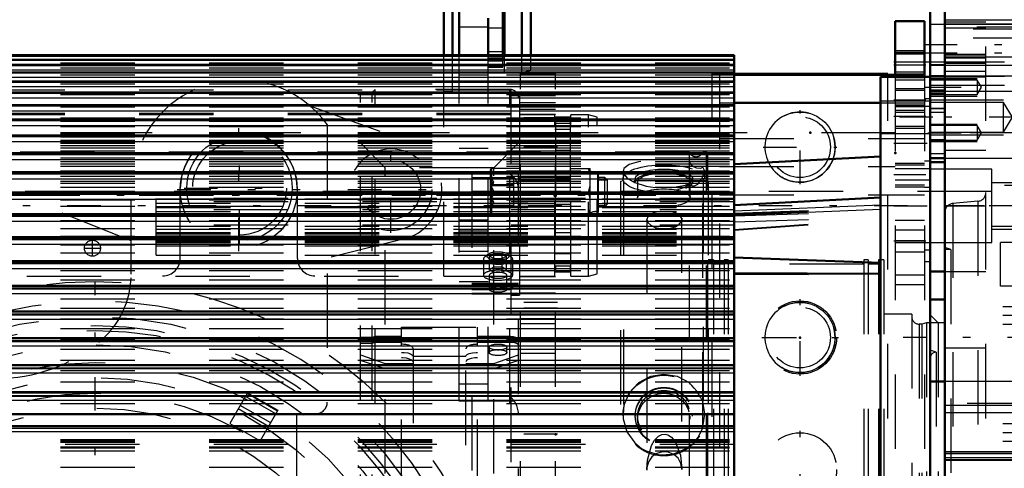
# Model space of a CAD drawing. Units: inches. Extents: x 13 to 241, y 18 to 222.
# Drawn here: x 71 to 84, y 92 to 98 of the extents above; entities that cross this region are included whole.
import ezdxf

# ---------------------------------------------------------------- set-up
doc = ezdxf.new("R2010")
doc.units = ezdxf.units.IN
doc.header["$MEASUREMENT"] = 0
doc.linetypes.add('Center', pattern=[1.5, 0.45, -0.5, 0.05, -0.5])
doc.linetypes.add('Dashed', pattern=[2, 1, -1])
for name, color, linetype, lineweight in [('2d ConnectionPoints', 7, 'Continuous', 50), ('AM_0', 7, 'Continuous', 50), ('AM_4', 3, 'Continuous', 25), ('AM_5', 3, 'Continuous', 25), ('AM_7', 7, 'Center', 25), ('AM_9', 6, 'Dashed', 25)]:
    doc.layers.add(name, color=color, linetype=linetype, lineweight=lineweight)
doc.dimstyles.get("Standard").update_dxf_attribs({"dimtxt": 0.18, "dimasz": 0.18, "dimexe": 0.18, "dimexo": 0.0625, "dimgap": 0.09, "dimtad": 0, "dimtih": 1, "dimtoh": 1, "dimdec": 4, "dimzin": 0, "dimdsep": 46, "dimtxsty": 'Standard', "dimcen": 0.09, "dimadec": 0, "dimazin": 0, "dimtfac": 1, "dimtdec": 4, "dimtofl": 0, "dimtmove": 0, "dimatfit": 3, "dimfxl": 0, "dimtolj": 1, "dimtzin": 0, "dimarcsym": 0})

# ---------------------------------------------------------------- blocks, each defined once
blk = doc.blocks.new('6_SH5_R02_2_tr_0_in_8BLHF_1_1_GN_Wire_Rope_Hoist_900')
at = {"layer": 'AM_0'}
for p, q in [((77.193, 97.25), (77.193, 99.166)), ((76.396, 97.25), (76.396, 97.881)), ((76.514, 97.25), (76.514, 97.881)), ((77.213, 97.25), (77.213, 97.999)), ((77.449, 97.25), (77.449, 97.881)), ((77.567, 97.25), (77.567, 97.933))]:
    blk.add_line(p, q, dxfattribs=at)
at = {"layer": 'AM_4'}
blk.add_line((77.193, 97.613), (76.996, 97.613), dxfattribs=at)
at = {"layer": 'AM_7'}
for p, q in [((73.64, 94.614), (73.64, 96.267)), ((73.65, 94.716), (73.65, 96.204)), ((75.687, 94.862), (75.687, 96.019)), ((72.813, 95.441), (74.467, 95.441)), ((72.906, 95.46), (74.394, 95.46)), ((75.109, 95.441), (76.266, 95.441)), ((71.672, 94.54), (71.672, 94.767)), ((71.558, 94.653), (71.785, 94.653))]:
    blk.add_line(p, q, dxfattribs=at)
at = {"layer": 'AM_9'}
for p, q in [((76.996, 97.089), (76.996, 97.746)), ((76.396, 94.279), (76.396, 97.25)), ((76.514, 96.76), (76.514, 97.25)), ((77.193, 97.294), (76.996, 97.294)), ((76.996, 97.212), (77.213, 97.212)), ((77.193, 97.089), (77.193, 97.25)), ((77.213, 97.016), (77.213, 97.25)), ((77.449, 97.016), (77.449, 97.25)), ((77.567, 97.047), (77.567, 97.25)), ((77.193, 97.166), (76.996, 97.166)), ((77.193, 97.094), (76.996, 97.094)), ((76.996, 97.089), (77.193, 97.089)), ((65.215, 97.016), (76.396, 97.016)), ((76.514, 97.016), (76.996, 97.016)), ((77.213, 97.016), (77.449, 97.016)), ((77.449, 97.016), (77.567, 97.047)), ((67.813, 96.897), (73.411, 96.897)), ((76.396, 96.76), (76.514, 96.76)), ((74.597, 96.568), (75.922, 96.085)), ((74.831, 96.313), (74.831, 92.586)), ((72.193, 94.751), (69.35, 95.899)), ((72.193, 94.304), (72.193, 95.46)), ((72.853, 94.516), (72.853, 95.46)), ((74.427, 95.46), (74.427, 94.515)), ((75.853, 94.775), (74.831, 94.52)), ((66.79, 94.279), (76.396, 94.279)), ((74.674, 92.429), (74.416, 92.429)), ((74.416, 92.429), (74.416, 89.178))]:
    blk.add_line(p, q, dxfattribs=at)
for centre, radius in [((73.64, 95.441), 0.787), ((73.65, 95.46), 0.709), ((73.65, 95.46), 0.63), ((75.687, 95.441), 0.551), ((75.687, 95.441), 0.399), ((71.672, 94.653), 0.108)]:
    blk.add_circle(centre, radius, dxfattribs=at)
for centre, radius, start, end in [((73.65, 95.46), 1.457, 35.8248, 180), ((73.64, 95.446), 0.787, 1.0129, 178.9871), ((75.687, 95.441), 0.686, 284, 70.0001), ((72.616, 94.516), 0.236, 270, 360), ((74.664, 94.516), 0.236, 180.0075, 270), ((71.012, 94.304), 1.181, 309.2165, 0), ((70.39, 95.067), 2.165, 270, 309.2165), ((74.674, 92.586), 0.157, 270, 0)]:
    blk.add_arc(centre, radius, start, end, dxfattribs=at)
blk = doc.blocks.new('10_SH5_L_L2_SPG_0_in_8BLHF_1_1_GN_Wire_Rope_Hoist_900')
at = {"layer": 'AM_0'}
for p, q in [((82.469, 97.705), (82.469, 96.957)), ((82.862, 97.705), (82.469, 97.705)), ((82.862, 97.705), (82.862, 96.957)), ((80.303, 96.985), (82.469, 96.985)), ((80.303, 96.607), (82.272, 96.607))]:
    blk.add_line(p, q, dxfattribs=at)
at = {"layer": 'AM_4'}
blk.add_line((82.862, 97.114), (82.469, 97.114), dxfattribs=at)
at = {"layer": 'AM_5'}
for p, q in [((82.469, 97.311), (82.862, 97.311)), ((82.469, 96.996), (82.862, 96.996)), ((82.469, 96.917), (82.862, 96.917)), ((82.469, 96.799), (82.862, 96.799)), ((82.469, 96.583), (82.862, 96.583)), ((82.469, 96.484), (82.862, 96.484)), ((82.469, 96.268), (82.862, 96.268)), ((82.469, 95.795), (82.862, 95.795)), ((82.469, 95.48), (82.862, 95.48))]:
    blk.add_line(p, q, dxfattribs=at)
at = {"layer": 'AM_7'}
for p, q in [((82.882, 97.154), (82.449, 97.154)), ((82.882, 97.114), (82.449, 97.114)), ((82.882, 96.642), (82.449, 96.642)), ((82.882, 96.425), (82.449, 96.425)), ((82.449, 96.065), (82.945, 96.065)), ((82.882, 95.638), (82.449, 95.638)), ((82.449, 95.224), (82.945, 95.224)), ((82.449, 94.752), (82.882, 94.752)), ((81.189, 92.936), (81.189, 93.97)), ((80.673, 93.453), (81.706, 93.453)), ((81.189, 91.164), (81.189, 92.198))]:
    blk.add_line(p, q, dxfattribs=at)
at = {"layer": 'AM_9'}
for p, q in [((82.862, 97.284), (82.469, 97.284)), ((82.862, 97.279), (82.469, 97.279)), ((82.862, 97.26), (82.469, 97.26)), ((80.107, 96.985), (80.107, 86.388)), ((80.107, 96.985), (80.303, 96.985)), ((82.469, 97.023), (82.862, 97.023)), ((82.469, 96.985), (82.862, 96.985)), ((82.469, 96.969), (82.862, 96.969)), ((82.469, 96.957), (82.469, 86.406)), ((82.469, 96.949), (82.862, 96.949)), ((82.862, 96.957), (82.862, 86.406)), ((82.941, 96.813), (82.862, 96.813)), ((82.941, 96.813), (82.941, 94.476)), ((82.862, 96.773), (82.469, 96.773)), ((80.107, 96.607), (80.303, 96.607)), ((82.272, 96.607), (82.862, 96.607)), ((82.941, 96.559), (82.469, 96.559)), ((82.862, 96.556), (82.469, 96.556)), ((82.941, 96.662), (82.862, 96.662)), ((82.469, 96.511), (82.862, 96.511)), ((82.469, 96.294), (82.862, 96.294)), ((80.107, 96.128), (82.862, 96.128)), ((80.107, 95.75), (82.469, 95.75)), ((82.862, 95.769), (82.469, 95.769)), ((82.941, 95.822), (82.862, 95.822)), ((82.941, 95.719), (82.469, 95.719)), ((82.469, 95.571), (82.941, 95.571)), ((82.469, 95.507), (82.862, 95.507)), ((80.107, 95.372), (82.862, 95.372)), ((82.941, 95.468), (82.862, 95.468)), ((82.862, 95.028), (82.469, 95.028)), ((82.862, 94.898), (82.469, 94.898)), ((82.862, 94.752), (82.469, 94.752)), ((82.469, 94.73), (82.941, 94.73)), ((82.469, 94.606), (82.862, 94.606)), ((82.941, 94.627), (82.862, 94.627)), ((82.862, 94.476), (82.941, 94.476)), ((82.862, 94.291), (82.469, 94.291)), ((82.862, 94.161), (82.469, 94.161))]:
    blk.add_line(p, q, dxfattribs=at)
for centre in [(81.189, 93.453), (81.189, 91.681)]:
    blk.add_circle(centre, 0.492, dxfattribs=at)
blk = doc.blocks.new('12_SH5_L_L2_RG_0_in_8BLHF_1_1_GN_Wire_Rope_Hoist_900')
at = {"layer": 'AM_9'}
for p, q in [((75.277, 86.613), (75.277, 96.749)), ((75.434, 96.749), (75.277, 96.749)), ((75.474, 96.789), (75.434, 96.749)), ((75.434, 86.613), (75.434, 96.749)), ((75.474, 86.574), (75.474, 96.789)), ((77.285, 96.789), (75.474, 96.789)), ((77.285, 86.574), (77.285, 96.789)), ((77.403, 86.692), (77.403, 96.671)), ((75.611, 95.736), (75.277, 96.07)), ((77.403, 96.07), (77.069, 95.736)), ((75.611, 87.626), (75.611, 95.736)), ((77.069, 95.736), (75.611, 95.736)), ((76.773, 95.657), (76.773, 94.041)), ((76.773, 95.657), (77.285, 95.657)), ((77.069, 87.626), (77.069, 95.736)), ((76.773, 95.605), (77.345, 95.605)), ((76.985, 94.568), (76.944, 94.532)), ((77.07, 94.583), (77.013, 94.549)), ((77.07, 94.33), (77.07, 94.583)), ((77.07, 94.583), (77.184, 94.583)), ((77.184, 94.33), (77.184, 94.583)), ((77.241, 94.549), (77.184, 94.583)), ((77.31, 94.532), (77.269, 94.568)), ((76.93, 94.507), (76.93, 94.29)), ((77.013, 94.364), (77.013, 94.549)), ((77.013, 94.549), (77.07, 94.515)), ((77.07, 94.515), (77.184, 94.515)), ((77.184, 94.515), (77.241, 94.549)), ((77.241, 94.364), (77.241, 94.549)), ((77.324, 94.29), (77.324, 94.507)), ((77.07, 94.398), (77.013, 94.364)), ((77.013, 94.364), (77.07, 94.33)), ((77.184, 94.398), (77.07, 94.398)), ((77.07, 94.33), (77.184, 94.33)), ((77.241, 94.364), (77.184, 94.398)), ((77.184, 94.33), (77.241, 94.364)), ((77.403, 94.18), (76.773, 94.18)), ((76.773, 94.171), (77.403, 94.171)), ((77.009, 94.29), (77.009, 94.101)), ((77.245, 94.101), (77.245, 94.29)), ((76.773, 94.144), (77.403, 94.144)), ((76.773, 94.097), (77.285, 94.097)), ((76.773, 94.05), (77.403, 94.05)), ((76.773, 94.041), (77.403, 94.041)), ((75.828, 87.35), (75.828, 93.594)), ((75.828, 93.594), (76.852, 93.594)), ((76.852, 87.35), (76.852, 93.594)), ((75.434, 93.451), (75.277, 93.451)), ((75.277, 93.377), (75.434, 93.377)), ((75.474, 93.465), (75.434, 93.451)), ((75.434, 93.377), (75.474, 93.391)), ((75.828, 93.465), (75.474, 93.465)), ((75.474, 93.391), (75.828, 93.391)), ((77.285, 93.465), (76.852, 93.465)), ((76.852, 93.391), (77.285, 93.391)), ((75.985, 93.303), (75.985, 88.008)), ((76.694, 88.008), (76.694, 93.303)), ((77.009, 93.325), (77.009, 93.251)), ((77.245, 93.251), (77.245, 93.325)), ((75.277, 93.219), (75.611, 93.105)), ((75.611, 93.031), (75.277, 93.145)), ((75.611, 93.105), (75.985, 93.105)), ((76.694, 93.2), (75.985, 93.2)), ((76.694, 93.105), (77.069, 93.105)), ((77.069, 93.105), (77.403, 93.219)), ((77.403, 93.145), (77.069, 93.031)), ((75.985, 93.031), (75.611, 93.031)), ((77.069, 93.031), (76.694, 93.031)), ((76.773, 92.666), (76.773, 90.639)), ((76.773, 92.666), (77.285, 92.666)), ((76.773, 92.602), (77.345, 92.602))]:
    blk.add_line(p, q, dxfattribs=at)
for points in [[(77.285, 95.657), (77.285, 95.657), (77.338, 95.613), (77.345, 95.605)], [(77.345, 95.605), (77.357, 95.589), (77.387, 95.524), (77.403, 95.411)], [(77.397, 94.18), (77.392, 94.179), (77.368, 94.168), (77.326, 94.136), (77.285, 94.097), (77.285, 94.097)], [(77.403, 93.425), (77.402, 93.43), (77.39, 93.443), (77.366, 93.454), (77.334, 93.461), (77.295, 93.465), (77.285, 93.465)], [(77.285, 93.391), (77.31, 93.39), (77.347, 93.385), (77.377, 93.376), (77.396, 93.364), (77.403, 93.351), (77.403, 93.351)], [(75.828, 93.253), (75.863, 93.252), (75.912, 93.245), (75.951, 93.233), (75.977, 93.217), (75.985, 93.199)], [(76.694, 93.199), (76.695, 93.205), (76.71, 93.223), (76.74, 93.237), (76.784, 93.248), (76.835, 93.253), (76.852, 93.253)], [(75.985, 93.125), (75.984, 93.132), (75.969, 93.149), (75.938, 93.164), (75.895, 93.174), (75.844, 93.179), (75.828, 93.179)], [(76.852, 93.179), (76.815, 93.178), (76.766, 93.171), (76.727, 93.158), (76.702, 93.142), (76.694, 93.125)], [(77.345, 92.602), (77.304, 92.646), (77.285, 92.665), (77.285, 92.666)], [(77.403, 92.408), (77.401, 92.45), (77.382, 92.538), (77.355, 92.59), (77.345, 92.602)]]:
    blk.add_lwpolyline(points, dxfattribs=at)
blk.add_arc((77.285, 96.671), 0.118, 0, 90, dxfattribs=at)
for centre, major_axis, ratio, start_param, end_param in [((77.127, 94.507), (0.197, 0), 0.34202, 3.141593, 7.853982), ((77.127, 94.507), (0.197, 0), 0.34202, 1.570796, 2.769066), ((77.127, 94.549), (0.152, 0), 0.34202, 2.769066, 7.853982), ((77.127, 94.549), (0.152, 0), 0.34202, 1.570796, 2.769066), ((77.127, 94.507), (0.197, 0), 0.34202, 2.769066, 3.141593), ((77.127, 94.29), (0.197, 0), 0.34202, 1.570796, 3.141593), ((77.127, 94.29), (0.197, 0), 0.34202, 3.141593, 7.853982), ((77.127, 94.29), (0.118, 0), 0.34202, 1.570796, 3.141593), ((77.127, 94.29), (0.118, 0), 0.34202, 3.141593, 7.853982), ((75.828, 93.303), (0.157, 0), 0.374607, 0, 1.570796), ((76.852, 93.303), (0.157, 0), 0.374607, 1.570796, 3.141593)]:
    blk.add_ellipse(centre, major_axis=major_axis, ratio=ratio, start_param=start_param, end_param=end_param, dxfattribs=at)
for centre, major_axis in [((77.127, 94.101), (0.118, 0)), ((77.127, 93.325), (0.118, 0)), ((77.127, 93.251), (-0.118, 0))]:
    blk.add_ellipse(centre, major_axis=major_axis, ratio=0.34202, dxfattribs=at)
blk = doc.blocks.new('15_SH5_12_H72_50HZ_400V_Motor_0_in_8BLHF_1_1_GN_Wire_Rope_Hoist_900')
at = {"layer": 'AM_0'}
for p, q in [((80.303, 97.25), (69.24, 97.25)), ((80.303, 92.719), (80.303, 97.25)), ((80.303, 97.184), (69.24, 97.184)), ((80.303, 97.113), (69.24, 97.113)), ((80.303, 97.016), (69.24, 97.016)), ((82.272, 86.406), (82.272, 96.957)), ((82.272, 96.957), (82.941, 96.957)), ((82.941, 86.406), (82.941, 96.957)), ((80.303, 96.894), (69.24, 96.894)), ((80.303, 96.748), (69.24, 96.748)), ((80.303, 96.577), (69.24, 96.577)), ((80.303, 96.384), (69.24, 96.384)), ((80.303, 96.169), (69.24, 96.169)), ((80.303, 95.933), (69.24, 95.933)), ((82.272, 95.886), (80.303, 95.783)), ((80.303, 95.677), (69.24, 95.677)), ((80.303, 95.402), (69.24, 95.402)), ((82.272, 95.335), (80.303, 95.232)), ((80.303, 95.111), (69.24, 95.111)), ((80.303, 94.803), (69.24, 94.803)), ((80.303, 94.481), (69.24, 94.481)), ((80.303, 94.53), (82.272, 94.456)), ((80.303, 94.316), (82.272, 94.308)), ((80.303, 94.147), (69.24, 94.147)), ((80.303, 93.801), (69.24, 93.801)), ((80.303, 93.446), (69.24, 93.446)), ((80.303, 93.083), (69.24, 93.083)), ((69.24, 92.719), (80.303, 92.719)), ((80.303, 92.714), (69.24, 92.714)), ((80.303, 90.924), (80.303, 92.714)), ((69.24, 92.422), (80.303, 92.422)), ((69.24, 92.262), (80.303, 92.262))]:
    blk.add_line(p, q, dxfattribs=at)
at = {"layer": 'AM_4'}
for p, q in [((69.24, 97.237), (80.303, 97.237)), ((69.24, 97.191), (80.303, 97.191)), ((69.24, 97.184), (80.303, 97.184)), ((69.24, 97.182), (80.303, 97.182)), ((69.24, 97.128), (80.303, 97.128)), ((69.24, 97.112), (80.303, 97.112)), ((69.24, 97.109), (80.303, 97.109)), ((69.24, 97.053), (80.303, 97.053)), ((69.24, 97.014), (80.303, 97.014)), ((69.24, 97.011), (80.303, 97.011)), ((69.24, 96.952), (80.303, 96.952)), ((69.24, 96.891), (80.303, 96.891)), ((69.24, 96.887), (80.303, 96.887)), ((69.24, 96.826), (80.303, 96.826)), ((69.24, 96.743), (80.303, 96.743)), ((69.24, 96.738), (80.303, 96.738)), ((69.24, 96.676), (80.303, 96.676)), ((69.24, 96.571), (80.303, 96.571)), ((69.24, 96.566), (80.303, 96.566)), ((69.24, 96.502), (80.303, 96.502)), ((69.24, 96.377), (80.303, 96.377)), ((69.24, 96.37), (80.303, 96.37)), ((69.24, 96.305), (80.303, 96.305)), ((69.24, 96.159), (80.303, 96.159)), ((69.24, 96.153), (80.303, 96.153)), ((69.24, 96.087), (80.303, 96.087)), ((69.24, 95.921), (80.303, 95.921)), ((69.24, 95.914), (80.303, 95.914)), ((69.24, 95.847), (80.303, 95.847)), ((69.24, 95.663), (80.303, 95.663)), ((69.24, 95.655), (80.303, 95.655)), ((69.24, 95.588), (80.303, 95.588)), ((69.24, 95.386), (80.303, 95.386)), ((69.24, 95.378), (80.303, 95.378)), ((69.24, 95.311), (80.303, 95.311)), ((80.303, 95.156), (82.272, 95.238)), ((69.24, 95.092), (80.303, 95.092)), ((80.303, 95.097), (82.272, 95.179)), ((69.24, 95.083), (80.303, 95.083)), ((69.24, 95.017), (80.303, 95.017)), ((69.24, 94.781), (80.303, 94.781)), ((69.24, 94.772), (80.303, 94.772)), ((69.24, 94.707), (80.303, 94.707)), ((69.24, 94.457), (80.303, 94.457)), ((69.24, 94.447), (80.303, 94.447)), ((69.24, 94.383), (80.303, 94.383)), ((69.24, 94.119), (80.303, 94.119)), ((69.24, 94.109), (80.303, 94.109)), ((69.24, 94.046), (80.303, 94.046)), ((69.24, 93.77), (80.303, 93.77)), ((69.24, 93.76), (80.303, 93.76)), ((69.24, 93.699), (80.303, 93.699)), ((69.24, 93.412), (80.303, 93.412)), ((69.24, 93.401), (80.303, 93.401)), ((69.24, 93.342), (80.303, 93.342)), ((69.24, 93.046), (80.303, 93.046)), ((69.24, 93.035), (80.303, 93.035)), ((69.24, 92.978), (80.303, 92.978)), ((69.24, 92.674), (80.303, 92.674)), ((69.24, 92.663), (80.303, 92.663)), ((69.24, 92.609), (80.303, 92.609)), ((69.24, 92.234), (80.303, 92.234)), ((69.24, 92.19), (80.303, 92.19))]:
    blk.add_line(p, q, dxfattribs=at)
at = {"layer": 'AM_7'}
blk.add_line((82.975, 96.414), (82.238, 96.414), dxfattribs=at)
at = {"layer": 'AM_9'}
for p, q in [((69.24, 97.145), (80.303, 97.145)), ((69.24, 97.077), (80.303, 97.077)), ((69.24, 96.983), (80.303, 96.983)), ((69.24, 96.864), (80.303, 96.864)), ((69.24, 96.721), (80.303, 96.721)), ((69.24, 96.554), (80.303, 96.554)), ((82.941, 96.63), (82.272, 96.63)), ((69.24, 96.406), (80.303, 96.406)), ((69.24, 96.363), (80.303, 96.363)), ((69.24, 96.304), (80.303, 96.304)), ((69.24, 96.301), (80.303, 96.301)), ((69.24, 96.288), (80.303, 96.288)), ((69.24, 96.209), (80.303, 96.209)), ((69.24, 96.197), (80.303, 96.197)), ((69.24, 96.193), (80.303, 96.193)), ((69.24, 96.151), (80.303, 96.151)), ((82.272, 96.197), (82.941, 96.197)), ((69.24, 96.107), (80.303, 96.107)), ((69.24, 96.095), (80.303, 96.095)), ((69.24, 96.088), (80.303, 96.088)), ((69.24, 96.083), (80.303, 96.083)), ((69.24, 96.065), (80.303, 96.065)), ((69.24, 96.035), (80.303, 96.035)), ((69.24, 96.003), (80.303, 96.003)), ((69.24, 95.962), (80.303, 95.962)), ((69.24, 95.92), (80.303, 95.92)), ((69.24, 95.917), (80.303, 95.917)), ((69.24, 95.869), (80.303, 95.869)), ((69.24, 95.817), (80.303, 95.817)), ((69.24, 95.786), (80.303, 95.786)), ((69.24, 95.756), (80.303, 95.756)), ((69.24, 95.695), (80.303, 95.695)), ((69.24, 95.664), (80.303, 95.664)), ((69.24, 95.624), (80.303, 95.624)), ((69.24, 95.554), (80.303, 95.554)), ((69.24, 95.529), (80.303, 95.529)), ((69.24, 95.473), (80.303, 95.473)), ((69.24, 95.419), (80.303, 95.419)), ((69.24, 95.395), (80.303, 95.395)), ((69.24, 95.391), (80.303, 95.391)), ((69.24, 95.379), (80.303, 95.379)), ((69.24, 95.305), (80.303, 95.305)), ((80.303, 95.32), (72.528, 95.32)), ((72.528, 94.56), (72.528, 95.32)), ((72.528, 95.316), (80.303, 95.316)), ((80.303, 95.275), (72.528, 95.275)), ((72.528, 95.258), (80.303, 95.258)), ((69.24, 95.218), (80.303, 95.218)), ((69.24, 95.119), (80.303, 95.119)), ((69.24, 95.102), (80.303, 95.102)), ((72.528, 95.216), (80.303, 95.216)), ((72.528, 95.199), (80.303, 95.199)), ((80.303, 95.168), (72.528, 95.168)), ((72.528, 95.148), (80.303, 95.148)), ((80.303, 95.124), (82.272, 95.197)), ((80.303, 95.112), (82.272, 95.183)), ((80.303, 95.087), (82.272, 95.15)), ((69.24, 95.025), (80.303, 95.025)), ((80.303, 94.964), (72.528, 94.964)), ((80.303, 95.009), (82.272, 95.071)), ((80.303, 94.906), (82.272, 95.044)), ((80.303, 94.898), (82.272, 95.036)), ((69.24, 94.918), (80.303, 94.918)), ((72.528, 94.951), (80.303, 94.951)), ((72.528, 94.911), (80.303, 94.911)), ((72.528, 94.865), (80.303, 94.865)), ((72.528, 94.856), (80.303, 94.856)), ((72.528, 94.848), (80.303, 94.848)), ((69.24, 94.816), (80.303, 94.816)), ((69.24, 94.796), (80.303, 94.796)), ((69.24, 94.701), (80.303, 94.701)), ((72.528, 94.82), (80.303, 94.82)), ((80.303, 94.804), (72.528, 94.804)), ((72.528, 94.764), (80.303, 94.764)), ((72.528, 94.75), (80.303, 94.75)), ((72.528, 94.748), (80.303, 94.748)), ((72.528, 94.745), (80.303, 94.745)), ((72.528, 94.729), (80.303, 94.729)), ((69.24, 94.593), (80.303, 94.593)), ((72.528, 94.685), (80.303, 94.685)), ((72.528, 94.56), (80.303, 94.56)), ((69.24, 94.476), (80.303, 94.476)), ((69.24, 94.471), (80.303, 94.471)), ((80.303, 94.524), (82.272, 94.451)), ((69.24, 94.356), (80.303, 94.356)), ((80.303, 94.306), (82.272, 94.297)), ((69.24, 94.227), (80.303, 94.227)), ((69.24, 94.142), (80.303, 94.142)), ((69.24, 94.106), (80.303, 94.106)), ((69.24, 93.972), (80.303, 93.972)), ((69.24, 93.846), (80.303, 93.846)), ((69.24, 93.798), (80.303, 93.798)), ((69.24, 93.706), (80.303, 93.706)), ((69.24, 93.575), (80.303, 93.575)), ((69.24, 93.444), (80.303, 93.444)), ((69.24, 93.431), (80.303, 93.431)), ((69.24, 93.297), (80.303, 93.297)), ((69.24, 93.148), (80.303, 93.148)), ((69.24, 93.082), (80.303, 93.082)), ((69.24, 93.01), (80.303, 93.01)), ((69.24, 92.859), (80.303, 92.859)), ((69.24, 92.714), (80.303, 92.714)), ((69.24, 92.564), (80.303, 92.564)), ((69.24, 92.08), (80.303, 92.08)), ((69.24, 92.068), (80.303, 92.068)), ((69.24, 92.064), (80.303, 92.064)), ((69.24, 92.047), (80.303, 92.047)), ((80.303, 92.016), (69.24, 92.016)), ((69.24, 91.985), (80.303, 91.985)), ((69.24, 91.968), (80.303, 91.968)), ((69.24, 91.929), (80.303, 91.929)), ((69.24, 91.709), (80.303, 91.709))]:
    blk.add_line(p, q, dxfattribs=at)
blk = doc.blocks.new('16_SH5_12_H71_50HZ_400V_Gear_0_in_8BLHF_1_1_GN_Wire_Rope_Hoist_900')
at = {"layer": 'AM_0'}
for p, q in [((83.138, 84.299), (83.138, 99.063)), ((82.941, 98.02), (82.941, 96.957)), ((83.138, 96.965), (82.941, 96.965)), ((82.941, 95.863), (82.941, 96.965)), ((82.941, 95.863), (83.138, 95.863)), ((82.941, 95.81), (83.138, 95.81)), ((82.941, 94.339), (83.138, 94.339)), ((83.138, 93.965), (82.941, 93.965)), ((83.138, 92.862), (82.941, 92.862))]:
    blk.add_line(p, q, dxfattribs=at)
at = {"layer": 'AM_4'}
for p, q in [((83.138, 97.722), (85.225, 97.722)), ((82.941, 97.125), (83.138, 97.125)), ((83.138, 96.763), (85.225, 96.763))]:
    blk.add_line(p, q, dxfattribs=at)
at = {"layer": 'AM_5'}
for p, q in [((82.941, 97.665), (84.567, 97.665)), ((82.941, 97.114), (84.567, 97.114)), ((82.941, 96.935), (83.571, 96.935)), ((82.941, 96.699), (83.571, 96.699)), ((82.941, 96.65), (83.925, 96.65)), ((82.941, 96.323), (83.571, 96.323)), ((82.941, 96.178), (83.925, 96.178)), ((82.941, 96.087), (83.571, 96.087)), ((83.768, 95.539), (84.941, 95.539)), ((83.768, 94.909), (84.941, 94.909))]:
    blk.add_line(p, q, dxfattribs=at)
at = {"layer": 'AM_7'}
for p, q in [((82.853, 97.39), (84.795, 97.39)), ((82.853, 97.282), (84.793, 97.282)), ((82.853, 97.161), (84.793, 97.161)), ((82.907, 96.817), (83.664, 96.817)), ((84.181, 96.414), (82.882, 96.414)), ((82.907, 96.205), (83.664, 96.205)), ((85.213, 95.224), (82.833, 95.224)), ((90.63, 93.453), (82.575, 93.453))]:
    blk.add_line(p, q, dxfattribs=at)
at = {"layer": 'AM_9'}
for p, q in [((83.689, 86.366), (83.689, 98.948)), ((84.567, 97.623), (82.941, 97.623)), ((83.138, 97.697), (83.689, 97.697)), ((84.122, 97.665), (83.138, 97.665)), ((83.138, 97.618), (83.689, 97.618)), ((84.516, 97.597), (82.941, 97.597)), ((84.516, 97.476), (82.941, 97.476)), ((83.689, 97.257), (83.138, 97.257)), ((83.138, 97.254), (83.689, 97.254)), ((84.122, 97.223), (83.138, 97.223)), ((83.138, 97.213), (83.689, 97.213)), ((82.941, 97.157), (84.567, 97.157)), ((83.138, 97.139), (83.689, 97.139)), ((82.941, 96.967), (84.516, 96.967)), ((82.941, 96.959), (83.689, 96.959)), ((82.941, 96.957), (83.138, 96.957)), ((82.941, 96.957), (83.138, 96.957)), ((83.138, 97.035), (83.689, 97.035)), ((84.122, 96.965), (83.138, 96.965)), ((82.941, 96.924), (83.138, 96.924)), ((83.571, 96.914), (82.941, 96.914)), ((82.941, 96.846), (84.516, 96.846)), ((83.629, 96.817), (83.571, 96.914)), ((83.571, 96.914), (83.571, 96.721)), ((83.571, 96.721), (83.629, 96.817)), ((83.138, 96.776), (82.941, 96.776)), ((82.941, 96.774), (83.138, 96.774)), ((82.941, 96.76), (83.138, 96.76)), ((82.941, 96.736), (83.138, 96.736)), ((82.941, 96.721), (83.571, 96.721)), ((82.941, 96.615), (83.138, 96.615)), ((83.925, 96.613), (82.941, 96.613)), ((84.045, 96.414), (83.925, 96.613)), ((83.925, 96.215), (83.925, 96.613)), ((82.941, 96.538), (83.138, 96.538)), ((83.138, 96.532), (82.941, 96.532)), ((82.941, 96.532), (83.138, 96.532)), ((82.941, 96.482), (83.138, 96.482)), ((83.925, 96.215), (84.045, 96.414)), ((83.571, 96.302), (82.941, 96.302)), ((83.629, 96.205), (83.571, 96.302)), ((83.571, 96.302), (83.571, 96.108)), ((82.941, 96.215), (83.925, 96.215)), ((83.571, 96.108), (83.629, 96.205)), ((83.138, 96.11), (82.941, 96.11)), ((82.941, 96.108), (83.571, 96.108)), ((82.941, 95.925), (83.138, 95.925)), ((83.138, 95.972), (83.689, 95.972)), ((83.138, 95.863), (84.122, 95.863)), ((83.768, 95.717), (82.941, 95.717)), ((83.768, 94.732), (83.768, 95.717)), ((78.813, 95.559), (78.774, 95.552)), ((78.774, 95.552), (78.774, 87.81)), ((79.955, 95.559), (78.813, 95.559)), ((78.813, 95.559), (78.813, 87.803)), ((79.955, 95.559), (79.955, 87.803)), ((84.941, 95.497), (83.768, 95.497)), ((83.138, 95.224), (83.689, 95.224)), ((83.581, 95.284), (83.246, 95.255)), ((83.246, 95.255), (83.246, 88.108)), ((83.581, 95.284), (83.581, 88.078)), ((79.132, 95.019), (79.128, 95.04)), ((79.128, 95.039), (79.128, 88.323)), ((79.597, 95.059), (79.601, 95.039)), ((79.601, 88.323), (79.601, 95.039)), ((79.333, 94.916), (79.312, 94.918)), ((83.768, 94.952), (84.941, 94.952)), ((82.941, 94.732), (83.768, 94.732)), ((84.477, 94.732), (83.886, 94.732)), ((83.886, 94.142), (83.886, 94.732)), ((83.217, 94.634), (83.138, 94.663)), ((83.217, 94.634), (83.138, 94.634)), ((83.217, 94.634), (83.217, 88.728)), ((80.026, 94.496), (79.955, 94.496)), ((80.026, 94.496), (80.026, 88.866)), ((80.168, 94.437), (80.026, 94.437)), ((80.223, 94.496), (80.168, 94.496)), ((80.168, 94.496), (80.168, 88.866)), ((80.223, 94.496), (80.223, 88.866)), ((82.049, 94.437), (80.223, 94.437)), ((82.105, 94.496), (82.049, 94.496)), ((82.049, 94.496), (82.049, 88.866)), ((82.105, 94.496), (82.105, 88.866)), ((82.246, 94.437), (82.105, 94.437)), ((82.317, 94.496), (82.246, 94.496)), ((82.246, 94.496), (82.246, 88.866)), ((82.317, 94.496), (82.317, 88.866)), ((83.138, 94.339), (83.689, 94.339)), ((84.477, 94.142), (83.886, 94.142)), ((82.691, 93.768), (82.317, 93.768)), ((82.691, 93.768), (82.691, 89.595)), ((86.918, 93.866), (83.689, 93.866)), ((82.829, 93.634), (82.79, 93.634)), ((82.79, 93.634), (82.79, 89.728)), ((82.888, 93.65), (82.829, 93.634)), ((82.829, 93.634), (82.829, 89.728)), ((82.888, 93.65), (82.888, 89.713)), ((83.138, 93.65), (82.888, 93.65)), ((83.048, 93.65), (82.941, 93.756)), ((82.941, 93.65), (82.941, 89.713)), ((83.048, 93.65), (83.048, 89.713)), ((86.918, 93.748), (83.689, 93.748)), ((86.918, 93.63), (83.689, 93.63)), ((83.02, 93.256), (82.941, 93.285)), ((83.02, 93.256), (83.02, 90.106)), ((83.138, 93.315), (83.689, 93.315)), ((84.122, 92.862), (83.138, 92.862)), ((84.437, 92.567), (82.941, 92.567)), ((84.122, 92.537), (83.138, 92.537)), ((84.122, 92.442), (83.138, 92.442)), ((86.918, 92.291), (83.689, 92.291)), ((86.918, 92.173), (83.689, 92.173)), ((86.918, 92.055), (83.689, 92.055)), ((84.122, 91.917), (83.138, 91.917)), ((84.122, 91.896), (83.138, 91.896)), ((84.122, 91.891), (83.138, 91.891)), ((84.122, 91.836), (83.138, 91.836)), ((83.138, 91.811), (84.122, 91.811)), ((84.122, 91.799), (83.138, 91.799))]:
    blk.add_line(p, q, dxfattribs=at)
for points in [[(79.306, 95.148), (79.238, 95.135), (79.179, 95.11), (79.141, 95.077), (79.128, 95.039)], [(79.601, 95.04), (79.599, 95.053), (79.577, 95.09), (79.531, 95.12), (79.466, 95.141), (79.415, 95.149)], [(79.128, 95.039), (79.128, 95.039), (79.142, 94.999), (79.181, 94.963), (79.241, 94.934), (79.314, 94.918), (79.364, 94.915)], [(79.364, 94.915), (79.443, 94.923), (79.512, 94.943), (79.565, 94.975), (79.595, 95.013), (79.601, 95.04)], [(79.601, 95.039), (79.599, 95.026), (79.597, 95.02)], [(79.128, 91.681), (79.128, 91.682), (79.136, 91.803), (79.191, 92.002), (79.231, 92.071), (79.287, 92.127), (79.328, 92.148), (79.374, 92.153), (79.413, 92.143), (79.46, 92.113), (79.515, 92.045), (79.581, 91.87), (79.601, 91.682), (79.601, 91.682), (79.601, 91.681)], [(79.601, 91.681), (79.587, 91.759), (79.549, 91.829), (79.49, 91.881), (79.416, 91.912), (79.337, 91.916), (79.261, 91.894), (79.253, 91.89)], [(79.253, 91.89), (79.197, 91.848), (79.151, 91.783), (79.13, 91.706), (79.129, 91.669)]]:
    blk.add_lwpolyline(points, dxfattribs=at)
for centre, radius, start, end in [((83.571, 95.402), 0.118, 275, 0), ((83.256, 95.137), 0.118, 95, 180), ((82.79, 93.732), 0.0984, 180, 270), ((83.02, 93.177), 0.0787, 90, 180)]:
    blk.add_arc(centre, radius, start, end, dxfattribs=at)
blk = doc.blocks.new('17_0543417040_0_in_8BLHF_1_1_GN_Wire_Rope_Hoist_900')
at = {"layer": 'AM_9'}
for p, q in [((79.701, 95.943), (59.476, 95.943)), ((79.701, 87.419), (79.701, 95.943)), ((79.881, 92.255), (79.881, 95.943)), ((79.929, 95.943), (79.881, 95.943)), ((79.949, 95.923), (79.929, 95.943)), ((79.929, 87.419), (79.929, 95.943)), ((79.949, 87.439), (79.949, 95.923)), ((79.701, 95.813), (79.668, 95.819)), ((78.808, 95.685), (78.808, 95.586)), ((79.881, 95.624), (79.909, 95.686)), ((79.89, 92.596), (79.89, 95.659)), ((79.909, 95.586), (79.909, 95.686)), ((78.972, 95.586), (78.972, 95.544)), ((79.005, 95.544), (79.005, 95.331)), ((79.711, 95.331), (79.711, 95.544)), ((79.744, 95.544), (79.744, 95.586)), ((78.808, 92.421), (78.808, 92.403)), ((78.972, 92.403), (78.972, 92.395)), ((79.005, 92.395), (79.005, 92.356)), ((79.711, 92.356), (79.711, 92.395)), ((79.744, 92.395), (79.744, 92.403)), ((79.881, 92.252), (79.909, 92.421)), ((79.909, 92.403), (79.909, 92.421)), ((79.881, 88.529), (79.881, 92.252)), ((79.89, 88.501), (79.89, 92.255)), ((79.666, 91.968), (79.701, 91.993))]:
    blk.add_line(p, q, dxfattribs=at)
for points in [[(79.048, 95.819), (79.016, 95.813), (78.893, 95.777), (78.821, 95.726), (78.808, 95.686)], [(79.881, 95.741), (79.852, 95.727), (79.802, 95.731), (79.766, 95.745), (79.734, 95.767), (79.714, 95.79), (79.701, 95.813)], [(78.808, 95.686), (78.811, 95.665), (78.861, 95.598), (78.967, 95.537), (79.118, 95.489), (79.237, 95.47)], [(79.701, 95.518), (79.717, 95.5), (79.736, 95.491), (79.769, 95.492), (79.814, 95.516), (79.866, 95.584), (79.881, 95.624)], [(79.909, 95.686), (79.909, 95.689), (79.881, 95.741)], [(79.496, 95.472), (79.649, 95.502), (79.701, 95.518)], [(79.701, 92.842), (79.54, 92.928), (79.358, 92.957), (79.177, 92.928), (79.016, 92.842), (78.893, 92.709), (78.821, 92.542), (78.808, 92.421)], [(79.881, 92.589), (79.852, 92.653), (79.802, 92.73), (79.766, 92.773), (79.734, 92.807), (79.714, 92.828), (79.701, 92.842)], [(79.909, 92.421), (79.909, 92.431), (79.881, 92.589)], [(78.808, 92.421), (78.811, 92.361), (78.861, 92.186), (78.967, 92.036), (79.058, 91.962)], [(79.701, 91.993), (79.717, 92.002), (79.736, 92.016), (79.769, 92.047), (79.814, 92.105), (79.866, 92.206), (79.881, 92.252)], [(79.058, 91.962), (79.118, 91.928), (79.296, 91.876), (79.479, 91.886), (79.649, 91.956), (79.666, 91.968)]]:
    blk.add_lwpolyline(points, dxfattribs=at)
blk.add_arc((79.791, 95.982), 0.0984, 203.5782, 336.4218, dxfattribs=at)
for centre, major_axis, ratio in [((79.358, 95.586), (-0.551, 0), 0.34202), ((79.358, 95.586), (-0.386, 0), 0.34202), ((79.358, 95.544), (-0.386, 0), 0.34202), ((79.358, 95.544), (-0.353, 0), 0.34202), ((79.358, 95.331), (-0.353, 0), 0.34202), ((79.358, 92.403), (-0.551, 0), 0.984808), ((79.358, 92.403), (-0.386, 0), 0.984808), ((79.358, 92.395), (-0.386, 0), 0.984808), ((79.358, 92.395), (-0.353, 0), 0.984808), ((79.358, 92.356), (-0.353, 0), 0.984808)]:
    blk.add_ellipse(centre, major_axis=major_axis, ratio=ratio, dxfattribs=at)
blk = doc.blocks.new('45_SH5_R041_0_in_8BLHF_1_1_GN_Wire_Rope_Hoist_900')
at = {"layer": 'AM_5'}
for p, q in [((77.417, 95.605), (77.417, 95.569)), ((78.087, 95.569), (77.417, 95.569)), ((78.48, 95.605), (78.48, 95.569)), ((78.598, 95.569), (78.48, 95.569)), ((77.417, 95.211), (77.417, 95.248)), ((77.902, 95.248), (77.429, 95.248)), ((78.598, 95.248), (78.48, 95.248)), ((78.48, 95.211), (78.48, 95.248))]:
    blk.add_line(p, q, dxfattribs=at)
at = {"layer": 'AM_7'}
for p, q in [((79.25, 95.362), (61.884, 95.362)), ((78.677, 95.408), (76.945, 95.408)), ((71.709, 83.172), (71.709, 94.206))]:
    blk.add_line(p, q, dxfattribs=at)
at = {"layer": 'AM_9'}
for p, q in [((77.299, 96.779), (66.118, 96.779)), ((77.299, 96.779), (77.299, 86.248)), ((77.417, 96.701), (77.299, 96.701)), ((77.417, 96.701), (77.417, 94.023)), ((77.299, 96.464), (66.118, 96.464)), ((77.299, 96.445), (66.118, 96.445)), ((77.89, 96.445), (77.417, 96.445)), ((77.89, 94.279), (77.89, 96.445)), ((78.098, 96.413), (77.902, 96.413)), ((77.902, 96.413), (77.902, 94.336)), ((78.098, 96.413), (78.098, 94.336)), ((78.106, 94.279), (78.106, 96.445)), ((78.342, 96.445), (78.106, 96.445)), ((78.461, 96.413), (78.342, 96.445)), ((78.342, 94.279), (78.342, 96.445)), ((78.461, 94.311), (78.461, 96.413)), ((78.098, 96.409), (77.902, 96.409)), ((78.098, 96.332), (77.902, 96.332)), ((78.106, 96.248), (77.89, 96.248)), ((77.902, 96.166), (78.098, 96.166)), ((78.098, 95.966), (77.902, 95.966)), ((77.024, 95.113), (77.024, 95.704)), ((77.417, 95.723), (77.043, 95.723)), ((77.043, 95.093), (77.043, 95.723)), ((78.109, 95.723), (78.368, 95.723)), ((78.368, 95.636), (78.346, 95.723)), ((78.368, 95.093), (78.368, 95.723)), ((78.469, 95.138), (78.469, 95.679)), ((78.48, 95.145), (78.48, 95.671)), ((77.339, 95.59), (77.024, 95.59)), ((77.339, 95.505), (77.024, 95.505)), ((77.339, 95.494), (77.024, 95.494)), ((77.339, 95.227), (77.339, 95.59)), ((77.902, 95.605), (77.417, 95.605)), ((78.098, 95.6), (77.902, 95.6)), ((78.562, 95.605), (78.48, 95.605)), ((78.562, 95.211), (78.562, 95.605)), ((78.598, 95.569), (78.562, 95.605)), ((78.598, 95.248), (78.598, 95.569)), ((77.299, 95.362), (66.118, 95.362)), ((78.109, 95.408), (78.346, 95.408)), ((78.368, 95.321), (78.346, 95.408)), ((77.339, 95.323), (77.024, 95.323)), ((77.339, 95.312), (77.024, 95.312)), ((77.339, 95.227), (77.024, 95.227)), ((78.098, 95.24), (77.902, 95.24)), ((78.562, 95.211), (78.598, 95.248)), ((77.043, 95.093), (77.417, 95.093)), ((77.417, 95.211), (77.902, 95.211)), ((78.109, 95.093), (78.346, 95.093)), ((78.48, 95.211), (78.562, 95.211)), ((78.098, 94.859), (77.902, 94.859)), ((78.098, 94.579), (77.902, 94.579)), ((77.89, 94.476), (78.106, 94.476)), ((78.098, 94.412), (77.902, 94.412)), ((78.098, 94.341), (77.902, 94.341)), ((77.902, 94.336), (78.098, 94.336)), ((78.342, 94.279), (78.461, 94.311)), ((76.396, 94.279), (77.299, 94.279)), ((77.417, 94.279), (77.89, 94.279)), ((78.106, 94.279), (78.342, 94.279)), ((77.299, 94.023), (77.417, 94.023)), ((73.758, 92.711), (73.52, 92.298)), ((73.758, 92.711), (74.167, 92.475)), ((74.139, 92.426), (73.73, 92.662)), ((74.16, 92.462), (73.751, 92.699)), ((74.041, 92.257), (73.632, 92.493)), ((74.069, 92.305), (73.66, 92.541)), ((74.167, 92.475), (73.929, 92.062)), ((73.52, 92.298), (73.929, 92.062))]:
    blk.add_line(p, q, dxfattribs=at)
for points in [[(77.024, 95.59), (77.057, 95.563), (77.065, 95.546), (77.062, 95.528), (77.043, 95.507), (77.024, 95.494)], [(77.024, 95.505), (77.057, 95.529), (77.065, 95.543)], [(77.024, 95.494), (77.057, 95.443), (77.065, 95.41), (77.062, 95.377), (77.043, 95.337), (77.024, 95.312)], [(78.346, 95.408), (78.355, 95.439), (78.368, 95.496)], [(77.024, 95.227), (77.057, 95.254), (77.065, 95.271), (77.062, 95.289), (77.043, 95.31), (77.024, 95.323)], [(77.024, 95.312), (77.057, 95.288), (77.065, 95.273), (77.062, 95.257), (77.043, 95.238), (77.024, 95.227)], [(78.346, 95.093), (78.355, 95.124), (78.368, 95.181)]]:
    blk.add_lwpolyline(points, dxfattribs=at)
for radius in [5.045, 4.667, 4.429, 4.228, 4.017, 3.816]:
    blk.add_circle((71.709, 88.689), radius, dxfattribs=at)
for centre, radius, start, end in [((77.043, 95.704), 0.0197, 90, 180), ((78.431, 95.775), 0.104, 232.8594, 291.8347), ((78.472, 95.671), 0.00787, 0, 111.8347), ((77.043, 95.113), 0.0197, 180, 270), ((78.431, 95.041), 0.104, 68.1653, 127.1406), ((78.472, 95.145), 0.00787, 248.1653, 0), ((71.709, 88.689), 5.512, 24, 156), ((71.709, 88.689), 5.254, 305.2409, 234.7591), ((71.709, 88.689), 4.921, 299.3081, 240.6919), ((71.709, 88.689), 4.854, 297.8703, 242.1297)]:
    blk.add_arc(centre, radius, start, end, dxfattribs=at)
blk = doc.blocks.new('46_3437014250X_C3_1981_2_0_0_in_8BLHF_1_1_GN_Wire_Rope_Hoist_900')
at = {"layer": 'AM_0'}
for p, q in [((76.603, 97.25), (76.603, 99.476)), ((76.996, 97.25), (76.996, 97.746)), ((80.303, 96.996), (82.37, 96.996)), ((82.37, 96.985), (82.37, 96.996))]:
    blk.add_line(p, q, dxfattribs=at)
at = {"layer": 'AM_5'}
for centre in [(81.189, 96.012), (81.189, 93.453)]:
    blk.add_arc(centre, 0.472, 75, 15, dxfattribs=at)
at = {"layer": 'AM_7'}
for p, q in [((81.189, 95.516), (81.189, 96.508)), ((77.925, 96.405), (77.406, 96.405)), ((77.925, 96.012), (77.406, 96.012)), ((80.693, 96.012), (81.685, 96.012)), ((115.184, 95.224), (21.329, 95.224)), ((76.583, 95.145), (77.016, 95.145)), ((77.925, 93.925), (77.406, 93.925)), ((81.189, 92.956), (81.189, 93.949)), ((77.925, 93.846), (77.406, 93.846)), ((80.693, 93.453), (81.685, 93.453)), ((81.189, 91.164), (81.189, 92.198)), ((77.925, 92.153), (77.406, 92.153))]:
    blk.add_line(p, q, dxfattribs=at)
at = {"layer": 'AM_9'}
for p, q in [((76.996, 97.625), (76.603, 97.625)), ((76.603, 92.597), (76.603, 97.25)), ((76.996, 92.597), (76.996, 97.25)), ((76.603, 97.012), (76.996, 97.012)), ((76.996, 96.98), (76.603, 96.98)), ((77.429, 96.996), (77.902, 96.996)), ((77.429, 84.791), (77.429, 96.996)), ((77.902, 84.791), (77.902, 96.996)), ((80.008, 86.388), (80.008, 96.996)), ((80.008, 96.996), (80.303, 96.996)), ((82.37, 86.366), (82.37, 96.985)), ((77.902, 96.701), (77.429, 96.701)), ((77.902, 96.608), (77.429, 96.608)), ((77.429, 96.523), (77.902, 96.523)), ((77.902, 96.449), (77.429, 96.449)), ((59.476, 96.208), (90.382, 96.208)), ((77.429, 96.203), (77.902, 96.203)), ((76.996, 95.995), (76.603, 95.995)), ((77.429, 95.869), (77.902, 95.869)), ((77.429, 95.618), (77.902, 95.618)), ((77.902, 95.579), (77.429, 95.579)), ((38.769, 95.421), (90.382, 95.421)), ((76.996, 95.254), (76.603, 95.254)), ((77.429, 95.323), (77.902, 95.323)), ((77.429, 95.145), (77.902, 95.145)), ((76.603, 95.037), (76.996, 95.037)), ((76.996, 94.881), (76.603, 94.881)), ((76.996, 94.61), (76.603, 94.61)), ((76.996, 94.201), (76.603, 94.201)), ((77.429, 94.275), (77.902, 94.275)), ((77.902, 94.141), (77.429, 94.141)), ((77.902, 94.049), (77.429, 94.049)), ((77.429, 93.708), (77.902, 93.708)), ((77.429, 93.643), (77.902, 93.643)), ((77.902, 93.24), (77.429, 93.24)), ((76.996, 92.828), (76.603, 92.828)), ((76.996, 92.597), (76.603, 92.597))]:
    blk.add_line(p, q, dxfattribs=at)
for centre, radius in [((81.189, 96.012), 0.472), ((81.189, 96.012), 0.409), ((81.189, 93.453), 0.472), ((81.189, 93.453), 0.409), ((81.189, 91.681), 0.492)]:
    blk.add_circle(centre, radius, dxfattribs=at)
blk = doc.blocks.new('*D156')
at = {"layer": 'AM_5', "color": 0, "lineweight": -2}
for p, q in [((29.256, 84.397), (29.256, 110.016)), ((30.256, 110.016), (67.147, 110.016)), ((106.256, 110.016), (69.366, 110.016)), ((107.256, 77.897), (107.256, 110.016))]:
    blk.add_line(p, q, dxfattribs=at)
at = {"layer": 'AM_5', "color": 0}
for points in [[(30.256, 110.182), (30.256, 109.849), (29.256, 110.016)], [(106.256, 109.849), (106.256, 110.182), (107.256, 110.016)]]:
    blk.add_solid(points, dxfattribs=at)
at = {"layer": 'Defpoints', "color": 0}
for p in [(29.256, 109.516), (29.256, 84.397), (107.256, 77.897)]:
    blk.add_point(p, dxfattribs=at)
at = {"layer": 'AM_5', "color": 0, "insert": (68.256, 110.016), "char_height": 1, "attachment_point": 5}
blk.add_mtext('\\A1;78', dxfattribs=at)

msp = doc.modelspace()

# ---------------------------------------------------------------- linework, layer by layer
at = {"layer": '2d ConnectionPoints'}
for p in [(77.90173, 96.40527), (81.32693, 96.2084), (82.46876, 95.93314), (77.88973, 95.36197), (77.90173, 95.36197), (81.18924, 93.45283), (81.18924, 93.45283), (77.90173, 92.15331)]:
    msp.add_point(p, dxfattribs=at)

# ---------------------------------------------------------------- block references
for name in ['46_3437014250X_C3_1981_2_0_0_in_8BLHF_1_1_GN_Wire_Rope_Hoist_900', '6_SH5_R02_2_tr_0_in_8BLHF_1_1_GN_Wire_Rope_Hoist_900', '16_SH5_12_H71_50HZ_400V_Gear_0_in_8BLHF_1_1_GN_Wire_Rope_Hoist_900', '10_SH5_L_L2_SPG_0_in_8BLHF_1_1_GN_Wire_Rope_Hoist_900', '15_SH5_12_H72_50HZ_400V_Motor_0_in_8BLHF_1_1_GN_Wire_Rope_Hoist_900', '45_SH5_R041_0_in_8BLHF_1_1_GN_Wire_Rope_Hoist_900', '12_SH5_L_L2_RG_0_in_8BLHF_1_1_GN_Wire_Rope_Hoist_900', '17_0543417040_0_in_8BLHF_1_1_GN_Wire_Rope_Hoist_900']:
    msp.add_blockref(name, (0, 0))

# ---------------------------------------------------------------- dimensions: what is measured, and where the dimension line sits
at = {"layer": 'AM_5'}
dim = msp.add_linear_dim(base=(29.25606, 110.01551), p1=(107.25606, 77.8974), p2=(29.25606, 84.3974), text='78', dimstyle='Standard', override={"dimtxt": 1, "dimasz": 1, "dimexe": 0, "dimexo": 0, "dimgap": 0.3}, dxfattribs=at)
dim.commit()
dim.dimension.update_dxf_attribs({"geometry": '*D156', "text_midpoint": (68.25606, 110.01551), "dimtype": 160})

doc.saveas('drawing.dxf')
